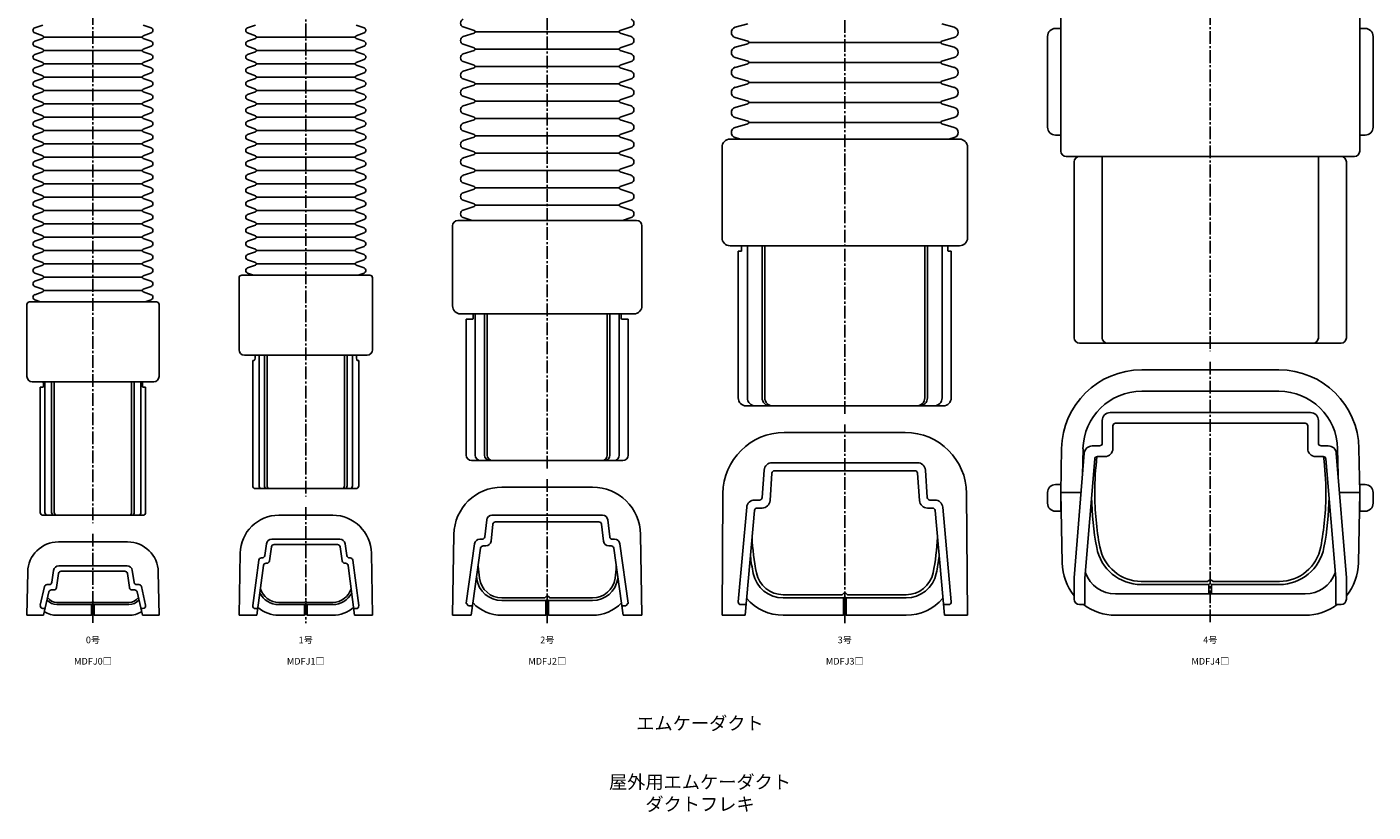
# Model space of a CAD drawing. Units: millimetres. Extents: x -25 to 480, y -71 to 1051.
# Drawn here: x -25 to 480, y -71 to 224 of the extents above; entities that cross this region are included whole.
import ezdxf

# ---------------------------------------------------------------- set-up
doc = ezdxf.new("R2010")
doc.units = ezdxf.units.MM
doc.header["$LTSCALE"] = 0.5
doc.linetypes.add('CENTER2', pattern=[28.575, 19.05, -3.175, 3.175, -3.175])
doc.styles.get("Standard").update_dxf_attribs({"font": 'romans.shx', "bigfont": 'extfont2.shx'})

msp = doc.modelspace()

# ---------------------------------------------------------------- linework, layer by layer
at = {"color": 2, "linetype": 'CENTER2', "lineweight": -3, "ltscale": 0.5}
for p, q in [((418.75, 1050.62), (418.75, 102)), ((281.75, 78.5), (281.75, 822)), ((170.25, 58), (170.25, 704)), ((79.75, 682), (79.75, 47.5)), ((0, 672), (0, 37.5)), ((418.75, 98), (418.75, 0)), ((281.75, 0), (281.75, 74.5)), ((170.25, 54), (170.25, 0)), ((79.75, 43.5), (79.75, 0)), ((0, 33.5), (0, 0))]:
    msp.add_line(p, q, dxfattribs=at)
at = {"color": 7, "linetype": 'Continuous', "lineweight": -3, "ltscale": 0.5}
for p, q in [((362.75, 203), (362.75, 229)), ((474.75, 203), (474.75, 229)), ((-18.83, 224.28), (-21.84, 223.19)), ((18.83, 224.28), (21.84, 223.19)), ((60.92, 224.28), (57.91, 223.19)), ((98.58, 224.28), (101.59, 223.19)), ((142.91, 222.23), (138.78, 223.57)), ((197.59, 222.23), (201.72, 223.57)), ((245.39, 224.77), (240.7, 223.42)), ((318.11, 224.77), (322.8, 223.42)), ((360.75, 223), (362.75, 223)), ((476.75, 223), (474.75, 223)), ((-18.83, 220.22), (-21.84, 221.31)), ((-18.83, 219.28), (-21.84, 218.19)), ((-18.5, 219.75), (18.5, 219.75)), ((18.83, 220.22), (21.84, 221.31)), ((18.83, 219.28), (21.84, 218.19)), ((60.92, 220.22), (57.91, 221.31)), ((60.92, 219.28), (57.91, 218.19)), ((61.25, 219.75), (98.25, 219.75)), ((98.58, 220.22), (101.59, 221.31)), ((98.58, 219.28), (101.59, 218.19)), ((142.91, 221.27), (138.78, 219.93)), ((142.91, 221.27), (138.78, 219.93)), ((142.91, 215.73), (138.78, 217.07)), ((143.25, 221.75), (197.25, 221.75)), ((197.59, 221.27), (201.72, 219.93)), ((197.59, 221.27), (201.72, 219.93)), ((197.59, 215.73), (201.72, 217.07)), ((245.39, 218.23), (240.7, 219.58)), ((245.39, 218.23), (240.7, 219.58)), ((245.39, 217.27), (240.7, 215.92)), ((245.75, 217.75), (317.75, 217.75)), ((318.11, 218.23), (322.8, 219.58)), ((318.11, 218.23), (322.8, 219.58)), ((318.11, 217.27), (322.8, 215.92)), ((357.75, 220), (357.75, 203)), ((479.75, 220), (479.75, 203)), ((-18.83, 215.22), (-21.84, 216.31)), ((-18.83, 214.28), (-21.84, 213.19)), ((-18.5, 214.75), (18.5, 214.75)), ((18.83, 215.22), (21.84, 216.31)), ((18.83, 214.28), (21.84, 213.19)), ((60.92, 215.22), (57.91, 216.31)), ((60.92, 214.28), (57.91, 213.19)), ((61.25, 214.75), (98.25, 214.75)), ((98.58, 215.22), (101.59, 216.31)), ((98.58, 214.28), (101.59, 213.19)), ((142.91, 214.77), (138.78, 213.43)), ((143.25, 215.25), (197.25, 215.25)), ((197.59, 214.77), (201.72, 213.43)), ((245.39, 210.73), (240.7, 212.08)), ((318.11, 210.73), (322.8, 212.08)), ((-18.83, 210.22), (-21.84, 211.31)), ((-18.83, 210.22), (-21.84, 211.31)), ((-18.83, 209.28), (-21.84, 208.19)), ((-18.5, 209.75), (18.5, 209.75)), ((18.83, 210.22), (21.84, 211.31)), ((18.83, 209.28), (21.84, 208.19)), ((60.92, 210.22), (57.91, 211.31)), ((60.92, 209.28), (57.91, 208.19)), ((61.25, 209.75), (98.25, 209.75)), ((98.58, 210.22), (101.59, 211.31)), ((98.58, 209.28), (101.59, 208.19)), ((142.91, 209.23), (138.78, 210.57)), ((142.91, 209.23), (138.78, 210.57)), ((142.91, 208.27), (138.78, 206.93)), ((142.91, 208.27), (138.78, 206.93)), ((143.25, 208.75), (197.25, 208.75)), ((197.59, 209.23), (201.72, 210.57)), ((197.59, 209.23), (201.72, 210.57)), ((197.59, 208.27), (201.72, 206.93)), ((197.59, 208.27), (201.72, 206.93)), ((245.39, 209.77), (240.7, 208.42)), ((245.75, 210.25), (317.75, 210.25)), ((318.11, 209.77), (322.8, 208.42)), ((-18.83, 205.22), (-21.84, 206.31)), ((-18.83, 204.28), (-21.84, 203.19)), ((-18.5, 204.75), (18.5, 204.75)), ((18.83, 205.22), (21.84, 206.31)), ((18.83, 204.28), (21.84, 203.19)), ((60.92, 205.22), (57.91, 206.31)), ((60.92, 204.28), (57.91, 203.19)), ((61.25, 204.75), (98.25, 204.75)), ((98.58, 205.22), (101.59, 206.31)), ((98.58, 204.28), (101.59, 203.19)), ((142.91, 202.73), (138.78, 204.07)), ((143.25, 202.25), (197.25, 202.25)), ((197.59, 202.73), (201.72, 204.07)), ((245.39, 203.23), (240.7, 204.58)), ((245.39, 202.27), (240.7, 200.92)), ((245.75, 202.75), (317.75, 202.75)), ((318.11, 203.23), (322.8, 204.58)), ((318.11, 202.27), (322.8, 200.92)), ((357.75, 186), (357.75, 203)), ((362.75, 203), (362.75, 177)), ((474.75, 203), (474.75, 177)), ((479.75, 186), (479.75, 203)), ((-18.83, 200.22), (-21.84, 201.31)), ((-18.83, 199.28), (-21.84, 198.19)), ((-18.5, 199.75), (18.5, 199.75)), ((18.83, 200.22), (21.84, 201.31)), ((18.83, 199.28), (21.84, 198.19)), ((60.92, 200.22), (57.91, 201.31)), ((60.92, 199.28), (57.91, 198.19)), ((61.25, 199.75), (98.25, 199.75)), ((98.58, 200.22), (101.59, 201.31)), ((98.58, 199.28), (101.59, 198.19)), ((142.91, 201.77), (138.78, 200.43)), ((142.91, 196.23), (138.78, 197.57)), ((142.91, 196.23), (138.78, 197.57)), ((197.59, 201.77), (201.72, 200.43)), ((197.59, 196.23), (201.72, 197.57)), ((197.59, 196.23), (201.72, 197.57)), ((245.39, 195.73), (240.7, 197.08)), ((318.11, 195.73), (322.8, 197.08)), ((-18.83, 195.22), (-21.84, 196.31)), ((-18.83, 194.28), (-21.84, 193.19)), ((-18.5, 194.75), (18.5, 194.75)), ((18.83, 195.22), (21.84, 196.31)), ((18.83, 194.28), (21.84, 193.19)), ((60.92, 195.22), (57.91, 196.31)), ((60.92, 194.28), (57.91, 193.19)), ((61.25, 194.75), (98.25, 194.75)), ((98.58, 195.22), (101.59, 196.31)), ((98.58, 194.28), (101.59, 193.19)), ((142.91, 195.27), (138.78, 193.93)), ((142.91, 195.27), (138.78, 193.93)), ((143.25, 195.75), (197.25, 195.75)), ((197.59, 195.27), (201.72, 193.93)), ((197.59, 195.27), (201.72, 193.93)), ((245.39, 194.77), (240.7, 193.42)), ((245.75, 195.25), (317.75, 195.25)), ((318.11, 194.77), (322.8, 193.42)), ((-18.83, 190.22), (-21.84, 191.31)), ((-18.83, 189.28), (-21.84, 188.19)), ((-18.5, 189.75), (18.5, 189.75)), ((18.83, 190.22), (21.84, 191.31)), ((18.83, 189.28), (21.84, 188.19)), ((60.92, 190.22), (57.91, 191.31)), ((60.92, 189.28), (57.91, 188.19)), ((61.25, 189.75), (98.25, 189.75)), ((98.58, 190.22), (101.59, 191.31)), ((98.58, 189.28), (101.59, 188.19)), ((142.91, 189.73), (138.78, 191.07)), ((142.91, 188.77), (138.78, 187.43)), ((143.25, 189.25), (197.25, 189.25)), ((197.59, 189.73), (201.72, 191.07)), ((197.59, 188.77), (201.72, 187.43)), ((245.39, 188.23), (240.7, 189.58)), ((245.39, 187.27), (240.7, 185.92)), ((245.75, 187.75), (317.75, 187.75)), ((318.11, 188.23), (322.8, 189.58)), ((318.11, 187.27), (322.8, 185.92)), ((-18.83, 185.22), (-21.84, 186.31)), ((-18.83, 184.28), (-21.84, 183.19)), ((-18.5, 184.75), (18.5, 184.75)), ((18.83, 185.22), (21.84, 186.31)), ((18.83, 184.28), (21.84, 183.19)), ((60.92, 185.22), (57.91, 186.31)), ((60.92, 184.28), (57.91, 183.19)), ((61.25, 184.75), (98.25, 184.75)), ((98.58, 185.22), (101.59, 186.31)), ((98.58, 184.28), (101.59, 183.19)), ((142.91, 183.23), (138.78, 184.57)), ((142.91, 183.23), (138.78, 184.57)), ((142.91, 182.27), (138.78, 180.93)), ((142.91, 182.27), (138.78, 180.93)), ((143.25, 182.75), (197.25, 182.75)), ((197.59, 183.23), (201.72, 184.57)), ((197.59, 183.23), (201.72, 184.57)), ((197.59, 182.27), (201.72, 180.93)), ((242.71, 181.5), (240.7, 182.08)), ((320.79, 181.5), (322.8, 182.08)), ((360.75, 183), (362.75, 183)), ((476.75, 183), (474.75, 183)), ((-18.83, 180.22), (-21.84, 181.31)), ((-18.83, 179.28), (-21.84, 178.19)), ((-18.5, 179.75), (18.5, 179.75)), ((18.83, 180.22), (21.84, 181.31)), ((18.83, 179.28), (21.84, 178.19)), ((60.92, 180.22), (57.91, 181.31)), ((60.92, 179.28), (57.91, 178.19)), ((61.25, 179.75), (98.25, 179.75)), ((98.58, 180.22), (101.59, 181.31)), ((98.58, 179.28), (101.59, 178.19)), ((142.91, 176.73), (138.78, 178.07)), ((197.59, 176.73), (201.72, 178.07)), ((235.75, 178.5), (235.75, 144.5)), ((238.75, 181.5), (324.75, 181.5)), ((327.75, 178.5), (327.75, 144.5)), ((-18.83, 175.22), (-21.84, 176.31)), ((-18.83, 174.28), (-21.84, 173.19)), ((-18.5, 174.75), (18.5, 174.75)), ((18.83, 175.22), (21.84, 176.31)), ((18.83, 174.28), (21.84, 173.19)), ((60.92, 175.22), (57.91, 176.31)), ((60.92, 174.28), (57.91, 173.19)), ((61.25, 174.75), (98.25, 174.75)), ((98.58, 175.22), (101.59, 176.31)), ((98.58, 174.28), (101.59, 173.19)), ((142.91, 175.77), (138.78, 174.43)), ((142.91, 175.77), (138.78, 174.43)), ((142.91, 170.23), (138.78, 171.57)), ((143.25, 176.25), (197.25, 176.25)), ((197.59, 175.77), (201.72, 174.43)), ((197.59, 170.23), (201.72, 171.57)), ((472.75, 175), (364.75, 175)), ((367.75, 107), (367.75, 173)), ((378.25, 106.62), (378.25, 175)), ((459.25, 106.62), (459.25, 175)), ((469.75, 107), (469.75, 173)), ((-18.83, 170.22), (-21.84, 171.31)), ((-18.83, 169.28), (-21.84, 168.19)), ((-18.5, 169.75), (18.5, 169.75)), ((18.83, 170.22), (21.84, 171.31)), ((18.83, 169.28), (21.84, 168.19)), ((60.92, 170.22), (57.91, 171.31)), ((60.92, 169.28), (57.91, 168.19)), ((61.25, 169.75), (98.25, 169.75)), ((98.58, 170.22), (101.59, 171.31)), ((98.58, 169.28), (101.59, 168.19)), ((142.91, 169.27), (138.78, 167.93)), ((142.91, 169.27), (138.78, 167.93)), ((143.25, 169.75), (197.25, 169.75)), ((197.59, 169.27), (201.72, 167.93)), ((197.59, 169.27), (201.72, 167.93)), ((-18.83, 165.22), (-21.84, 166.31)), ((-18.83, 164.28), (-21.84, 163.19)), ((-18.5, 164.75), (18.5, 164.75)), ((18.83, 165.22), (21.84, 166.31)), ((18.83, 164.28), (21.84, 163.19)), ((60.92, 165.22), (57.91, 166.31)), ((60.92, 164.28), (57.91, 163.19)), ((61.25, 164.75), (98.25, 164.75)), ((98.58, 165.22), (101.59, 166.31)), ((98.58, 164.28), (101.59, 163.19)), ((142.91, 163.73), (138.78, 165.07)), ((142.91, 162.77), (138.78, 161.43)), ((143.25, 163.25), (197.25, 163.25)), ((197.59, 163.73), (201.72, 165.07)), ((197.59, 162.77), (201.72, 161.43)), ((-18.83, 160.22), (-21.84, 161.31)), ((-18.83, 159.28), (-21.84, 158.19)), ((-18.5, 159.75), (18.5, 159.75)), ((18.83, 160.22), (21.84, 161.31)), ((18.83, 159.28), (21.84, 158.19)), ((60.92, 160.22), (57.91, 161.31)), ((60.92, 159.28), (57.91, 158.19)), ((61.25, 159.75), (98.25, 159.75)), ((98.58, 160.22), (101.59, 161.31)), ((98.58, 159.28), (101.59, 158.19)), ((142.91, 157.23), (138.78, 158.57)), ((142.91, 157.23), (138.78, 158.57)), ((143.25, 156.75), (197.25, 156.75)), ((197.59, 157.23), (201.72, 158.57)), ((197.59, 157.23), (201.72, 158.57)), ((-18.83, 155.22), (-21.84, 156.31)), ((-18.83, 154.28), (-21.84, 153.19)), ((-18.5, 154.75), (18.5, 154.75)), ((18.83, 155.22), (21.84, 156.31)), ((18.83, 154.28), (21.84, 153.19)), ((60.92, 155.22), (57.91, 156.31)), ((60.92, 154.28), (57.91, 153.19)), ((61.25, 154.75), (98.25, 154.75)), ((98.58, 155.22), (101.59, 156.31)), ((98.58, 154.28), (101.59, 153.19)), ((142.91, 156.27), (138.78, 154.93)), ((142.91, 156.27), (138.78, 154.93)), ((142.07, 151), (138.78, 152.07)), ((197.59, 156.27), (201.72, 154.93)), ((197.59, 156.27), (201.72, 154.93)), ((198.43, 151), (201.72, 152.07)), ((-18.83, 150.22), (-21.84, 151.31)), ((-18.83, 149.28), (-21.84, 148.19)), ((-18.83, 145.22), (-21.84, 146.31)), ((-18.5, 149.75), (18.5, 149.75)), ((18.83, 150.22), (21.84, 151.31)), ((18.83, 149.28), (21.84, 148.19)), ((18.83, 145.22), (21.84, 146.31)), ((60.92, 150.22), (57.91, 151.31)), ((60.92, 149.28), (57.91, 148.19)), ((60.92, 145.22), (57.91, 146.31)), ((61.25, 149.75), (98.25, 149.75)), ((98.58, 150.22), (101.59, 151.31)), ((98.58, 149.28), (101.59, 148.19)), ((98.58, 145.22), (101.59, 146.31)), ((134.75, 149), (134.75, 119)), ((203.75, 151), (136.75, 151)), ((205.75, 149), (205.75, 119)), ((-18.83, 144.28), (-21.84, 143.19)), ((-18.83, 140.22), (-21.84, 141.31)), ((-18.5, 144.75), (18.5, 144.75)), ((18.83, 144.28), (21.84, 143.19)), ((18.83, 140.22), (21.84, 141.31)), ((60.92, 144.28), (57.91, 143.19)), ((60.92, 140.22), (57.91, 141.31)), ((61.25, 144.75), (98.25, 144.75)), ((98.58, 144.28), (101.59, 143.19)), ((98.58, 140.22), (101.59, 141.31)), ((238.75, 141.5), (324.75, 141.5)), ((245.25, 84.5), (245.25, 141.5)), ((250.75, 84.5), (250.75, 141.5)), ((251.75, 84.5), (251.75, 141.5)), ((311.75, 84.5), (311.75, 141.5)), ((312.75, 84.5), (312.75, 141.5)), ((318.25, 84.5), (318.25, 141.5)), ((-18.83, 139.28), (-21.84, 138.19)), ((-18.83, 135.22), (-21.84, 136.31)), ((-18.5, 139.75), (18.5, 139.75)), ((18.83, 139.28), (21.84, 138.19)), ((18.83, 135.22), (21.84, 136.31)), ((60.92, 139.28), (57.91, 138.19)), ((60.92, 135.22), (57.91, 136.31)), ((61.25, 139.75), (98.25, 139.75)), ((98.58, 139.28), (101.59, 138.19)), ((98.58, 135.22), (101.59, 136.31)), ((241.84, 84.5), (241.84, 139.5)), ((241.84, 139.5), (243.02, 139.5)), ((243.09, 140.3), (243.09, 140.7)), ((320.41, 140.3), (320.41, 140.7)), ((321.66, 139.5), (320.48, 139.5)), ((321.66, 84.5), (321.66, 139.5)), ((-18.83, 134.28), (-21.84, 133.19)), ((-18.83, 130.22), (-21.84, 131.31)), ((-18.5, 134.75), (18.5, 134.75)), ((18.83, 134.28), (21.84, 133.19)), ((18.83, 130.22), (21.84, 131.31)), ((60.92, 134.28), (57.91, 133.19)), ((60.15, 130.5), (57.91, 131.31)), ((61.25, 134.75), (98.25, 134.75)), ((98.58, 134.28), (101.59, 133.19)), ((99.35, 130.5), (101.59, 131.31)), ((-18.83, 129.28), (-21.84, 128.19)), ((-18.83, 125.22), (-21.84, 126.31)), ((-18.5, 129.75), (18.5, 129.75)), ((18.83, 129.28), (21.84, 128.19)), ((18.83, 125.22), (21.84, 126.31)), ((54.75, 102.5), (54.75, 129.5)), ((55.75, 130.5), (103.75, 130.5)), ((104.75, 102.5), (104.75, 129.5)), ((-18.83, 124.28), (-21.84, 123.19)), ((-19.6, 120.5), (-21.84, 121.31)), ((-18.5, 124.75), (18.5, 124.75)), ((18.83, 124.28), (21.84, 123.19)), ((19.6, 120.5), (21.84, 121.31)), ((-24.75, 119.5), (-24.75, 92.5)), ((-23.75, 120.5), (23.75, 120.5)), ((24.75, 119.5), (24.75, 92.5)), ((137.75, 116), (202.75, 116)), ((139.89, 114), (142.41, 114)), ((139.89, 63), (139.89, 114)), ((142.55, 115), (142.55, 116)), ((143.25, 63), (143.25, 116)), ((146.75, 63), (146.75, 116)), ((147.75, 63), (147.75, 116)), ((192.75, 63), (192.75, 116)), ((193.75, 63), (193.75, 116)), ((197.25, 63), (197.25, 116)), ((197.95, 115), (197.95, 116)), ((200.61, 114), (198.09, 114)), ((200.61, 63), (200.61, 114)), ((467.75, 105), (369.75, 105)), ((56.75, 100.5), (102.75, 100.5)), ((59.89, 98.5), (60.47, 98.5)), ((59.89, 51.5), (59.89, 98.5)), ((60.74, 100.5), (60.74, 99.5)), ((62.25, 51.5), (62.25, 100.5)), ((64.25, 51.5), (64.25, 100.5)), ((65.25, 51.5), (65.25, 100.5)), ((94.25, 51.5), (94.25, 100.5)), ((95.25, 51.5), (95.25, 100.5)), ((97.25, 51.5), (97.25, 100.5)), ((98.76, 100.5), (98.76, 99.5)), ((99.61, 98.5), (99.03, 98.5)), ((99.61, 51.5), (99.61, 98.5)), ((393.03, 95), (444.47, 95)), ((-22.75, 90.5), (22.75, 90.5)), ((-19.75, 88.5), (-18.71, 88.5)), ((-19.75, 41.5), (-19.75, 88.5)), ((-18.56, 89.8), (-18.56, 89.2)), ((-18, 41.5), (-18, 90.5)), ((-15.5, 41.5), (-15.5, 90.5)), ((-14.5, 41.5), (-14.5, 90.5)), ((14.5, 41.5), (14.5, 90.5)), ((15.5, 41.5), (15.5, 90.5)), ((18, 41.5), (18, 90.5)), ((18.56, 89.8), (18.56, 89.2)), ((19.75, 88.5), (18.71, 88.5)), ((19.75, 41.5), (19.75, 88.5)), ((393.03, 87), (444.47, 87)), ((244.84, 81.5), (318.66, 81.5)), ((259.08, 71.5), (304.42, 71.5)), ((141.89, 61), (198.61, 61)), ((362.75, 49), (363.04, 65.52)), ((370.87, 55.55), (371.04, 65.38)), ((466.63, 55.55), (466.46, 65.38)), ((474.75, 49), (474.46, 65.52)), ((251.55, 57.41), (250.82, 47.13)), ((254.48, 56.27), (253.74, 45.99)), ((254.54, 60.2), (308.96, 60.2)), ((255.47, 57.2), (308.03, 57.2)), ((309.02, 56.27), (309.76, 45.99)), ((311.95, 57.41), (312.68, 47.13)), ((60.89, 50.5), (98.61, 50.5)), ((153.28, 51), (187.22, 51)), ((235.75, 3), (236.08, 48.67)), ((249.82, 46.2), (247.99, 46.2)), ((313.68, 46.2), (315.51, 46.2)), ((327.75, 3), (327.42, 48.67)), ((357.75, 49), (357.75, 48)), ((357.75, 45), (357.75, 48)), ((362.75, 42), (362.75, 49)), ((362.75, 49), (363.21, 22.65)), ((362.75, 49), (370.34, 49)), ((366.05, 49), (370.34, 49)), ((474.75, 49), (467.16, 49)), ((471.45, 49), (467.16, 49)), ((474.75, 49), (474.29, 22.65)), ((474.75, 42), (474.75, 49)), ((479.75, 49), (479.75, 48)), ((479.75, 45), (479.75, 48)), ((-18.75, 40.5), (18.75, 40.5)), ((69.65, 40.5), (89.85, 40.5)), ((190.96, 40.5), (149.54, 40.5)), ((245.01, 43.47), (241.85, 8.09)), ((247.91, 42.29), (244.4, 3)), ((250.75, 43.2), (248.91, 43.2)), ((312.75, 43.2), (314.59, 43.2)), ((315.59, 42.29), (319.1, 3)), ((318.49, 43.47), (321.65, 8.09)), ((146.85, 32.39), (147.55, 38.72)), ((149.19, 30.78), (149.89, 37.11)), ((189.62, 38), (150.88, 38)), ((191.31, 30.78), (190.61, 37.11)), ((193.65, 32.39), (192.95, 38.72)), ((12.97, 30.5), (-12.97, 30.5)), ((66.98, 31.5), (92.52, 31.5)), ((134.75, 3), (135.28, 33.31)), ((144.99, 31.5), (145.85, 31.5)), ((195.51, 31.5), (194.65, 31.5)), ((205.75, 3), (205.22, 33.31)), ((55.16, 26.25), (54.75, 3)), ((65, 29.78), (64.37, 25.36)), ((66.86, 28.64), (66.11, 23.36)), ((67.85, 29.5), (91.65, 29.5)), ((92.64, 28.64), (93.39, 23.36)), ((94.5, 29.78), (95.13, 25.36)), ((104.34, 26.25), (104.75, 3)), ((139.89, 7.49), (143.01, 29.78)), ((141.78, 3), (145.3, 28.14)), ((146.29, 29), (147.2, 29)), ((194.21, 29), (193.3, 29)), ((198.72, 3), (195.2, 28.14)), ((200.61, 7.49), (197.49, 29.78)), ((-12.77, 21.5), (12.77, 21.5)), ((62.14, 23.63), (59.9, 6.63)), ((63.89, 21.63), (61.44, 3)), ((63.38, 24.5), (63.13, 24.5)), ((65.12, 22.5), (64.88, 22.5)), ((94.38, 22.5), (94.62, 22.5)), ((95.61, 21.63), (98.06, 3)), ((96.12, 24.5), (96.37, 24.5)), ((97.36, 23.63), (99.6, 6.63)), ((-24.47, 19.2), (-24.75, 3)), ((-14.75, 19.78), (-15.38, 15.36)), ((-12.89, 18.64), (-13.64, 13.36)), ((-11.9, 19.5), (11.9, 19.5)), ((12.89, 18.64), (13.64, 13.36)), ((14.75, 19.78), (15.38, 15.36)), ((24.47, 19.2), (24.75, 3)), ((367.75, 17), (367.75, 9)), ((371.75, 16.88), (371.75, 7)), ((417.78, 15.7), (392.88, 15.7)), ((419.72, 15.7), (444.62, 15.7)), ((465.75, 16.88), (465.75, 7)), ((469.75, 17), (469.75, 9)), ((-18.17, 13.72), (-19.73, 6.72)), ((-16.57, 11.72), (-18.51, 3)), ((-16.37, 14.5), (-17.2, 14.5)), ((-14.63, 12.5), (-15.59, 12.5)), ((14.63, 12.5), (15.59, 12.5)), ((16.37, 14.5), (17.2, 14.5)), ((16.57, 11.72), (18.51, 3)), ((18.17, 13.72), (19.73, 6.72)), ((170.25, 10.41), (169.34, 9.5)), ((170.25, 10.41), (171.16, 9.5)), ((280.75, 10.7), (258.73, 10.7)), ((281.75, 11.7), (280.75, 10.7)), ((281.75, 11.7), (282.75, 10.7)), ((282.75, 10.7), (304.77, 10.7)), ((454.29, 11), (383.21, 11)), ((418.25, 14.5), (392.88, 14.5)), ((418.75, 15), (418.25, 14.5)), ((418.25, 11), (418.25, 14.5)), ((418.75, 15), (419.25, 14.5)), ((419.25, 14.5), (444.62, 14.5)), ((419.25, 14.5), (419.25, 11)), ((-18.75, 5.5), (-17.95, 5.5)), ((-0.5, 7.8), (-13.5, 7.8)), ((-0.5, 7), (-13.5, 7)), ((0, 8.3), (-0.5, 7.8)), ((0, 7.5), (-0.5, 7)), ((-0.5, 7), (-0.5, 3)), ((0, 8.3), (0.5, 7.8)), ((0, 3.5), (0, 7.5)), ((0, 7.5), (0.5, 7)), ((0.5, 7.8), (13.5, 7.8)), ((0.5, 7), (13.5, 7)), ((0.5, 7), (0.5, 3)), ((18.75, 5.5), (17.95, 5.5)), ((60.89, 5.5), (61.77, 5.5)), ((79.25, 7.8), (69.65, 7.8)), ((79.25, 7), (69.65, 7)), ((79.75, 8.3), (79.25, 7.8)), ((79.75, 7.5), (79.25, 7)), ((79.25, 7), (79.25, 3)), ((79.75, 8.3), (80.25, 7.8)), ((79.75, 3.5), (79.75, 7.5)), ((79.75, 7.5), (80.25, 7)), ((80.25, 7.8), (89.85, 7.8)), ((80.25, 7), (80.25, 3)), ((80.25, 7), (89.85, 7)), ((98.61, 5.5), (97.73, 5.5)), ((140.75, 6.5), (139.89, 7.49)), ((140.75, 6.5), (142.27, 6.5)), ((169.34, 9.5), (153.26, 9.5)), ((169.75, 8.5), (153.26, 8.5)), ((170.25, 9), (169.75, 8.5)), ((169.75, 8.5), (169.75, 3)), ((170.25, 3.5), (170.25, 9)), ((170.25, 9), (170.75, 8.5)), ((170.75, 8.5), (170.75, 3)), ((170.75, 8.5), (187.24, 8.5)), ((171.16, 9.5), (187.24, 9.5)), ((199.75, 6.5), (198.23, 6.5)), ((199.75, 6.5), (200.61, 7.49)), ((242.84, 7), (244.76, 7)), ((281.25, 9.5), (258.73, 9.5)), ((281.75, 10), (281.25, 9.5)), ((281.25, 9.5), (281.25, 3)), ((281.75, 3.5), (281.75, 10)), ((281.75, 10), (282.25, 9.5)), ((282.25, 9.5), (282.25, 3)), ((282.25, 9.5), (304.77, 9.5)), ((320.66, 7), (318.74, 7)), ((-24.75, 3), (-18.51, 3)), ((-0.5, 3), (-13.5, 3)), ((0, 3.5), (-0.5, 3)), ((0, 3.5), (0.5, 3)), ((0.5, 3), (13.5, 3)), ((24.75, 3), (18.51, 3)), ((61.44, 3), (54.75, 3)), ((79.25, 3), (69.65, 3)), ((79.75, 3.5), (79.25, 3)), ((79.75, 3.5), (80.25, 3)), ((80.25, 3), (89.85, 3)), ((98.06, 3), (104.75, 3)), ((141.78, 3), (134.75, 3)), ((169.75, 3), (153.26, 3)), ((170.25, 3.5), (169.75, 3)), ((170.25, 3.5), (170.75, 3)), ((170.75, 3), (187.24, 3)), ((198.72, 3), (205.75, 3)), ((244.4, 3), (235.75, 3)), ((281.25, 3), (258.73, 3)), ((281.75, 3.5), (281.25, 3)), ((281.75, 3.5), (282.25, 3)), ((282.25, 3), (304.77, 3)), ((319.1, 3), (327.75, 3)), ((454.29, 3), (383.21, 3))]:
    msp.add_line(p, q, dxfattribs=at)
at = {"color": 7, "linetype": 'Continuous', "lineweight": -3}
for p, q in [((378.25, 67.5), (378.25, 76)), ((456.25, 79), (381.25, 79)), ((459.25, 67.5), (459.25, 76)), ((382.25, 65.5), (382.25, 74)), ((454.25, 75), (383.25, 75)), ((455.25, 65.5), (455.25, 74)), ((374.52, 66.5), (377.25, 66.5)), ((462.98, 66.5), (460.25, 66.5)), ((367.75, 17), (371.53, 63.74)), ((371.75, 16.88), (375.44, 61.58)), ((376.43, 62.5), (379.25, 62.5)), ((461.07, 62.5), (458.25, 62.5)), ((465.75, 16.88), (462.06, 61.58)), ((469.75, 17), (465.97, 63.74)), ((371.75, 7), (369.75, 7)), ((465.75, 7), (467.75, 7))]:
    msp.add_line(p, q, dxfattribs=at)
at = {"color": 7, "linetype": 'Continuous', "lineweight": -3, "ltscale": 0.2}
for p, q in [((362.8, 52), (360.75, 52)), ((474.7, 52), (476.75, 52)), ((362.75, 42), (360.75, 42)), ((474.75, 42), (476.75, 42))]:
    msp.add_line(p, q, dxfattribs=at)
at = {"color": 7, "linetype": 'Continuous', "lineweight": -3, "ltscale": 0.5}
for centre, radius, start, end in [((-21.5, 222.25), 1, 109.8959, 250.1041), ((21.5, 222.25), 1, 289.8959, 70.1041), ((58.25, 222.25), 1, 109.8959, 250.1041), ((101.25, 222.25), 1, 289.8959, 70.1041), ((139.25, 225), 1.5, 108.1239, 251.8761), ((142.75, 221.75), 0.5, 288.1239, 71.8761), ((197.75, 221.75), 0.5, 108.1239, 251.8761), ((201.25, 225), 1.5, 288.1239, 71.8761), ((241.25, 221.5), 2, 106.0256, 253.9744), ((322.25, 221.5), 2, 286.0256, 73.9744), ((360.75, 220), 3, 90, 180), ((476.75, 220), 3, 0, 90), ((-21.5, 217.25), 1, 109.8959, 250.1041), ((-19, 219.75), 0.5, 289.8959, 70.1041), ((19, 219.75), 0.5, 109.8959, 250.1041), ((21.5, 217.25), 1, 289.8959, 70.1041), ((58.25, 217.25), 1, 109.8959, 250.1041), ((60.75, 219.75), 0.5, 289.8959, 70.1041), ((98.75, 219.75), 0.5, 109.8959, 250.1041), ((101.25, 217.25), 1, 289.8959, 70.1041), ((139.25, 218.5), 1.5, 108.1239, 251.8761), ((201.25, 218.5), 1.5, 288.1239, 71.8761), ((245.25, 217.75), 0.5, 286.0256, 73.9744), ((245.25, 217.75), 0.5, 286.0256, 73.9744), ((318.25, 217.75), 0.5, 106.0256, 253.9744), ((318.25, 217.75), 0.5, 106.0256, 253.9744), ((-21.5, 212.25), 1, 109.8959, 250.1041), ((-19, 214.75), 0.5, 289.8959, 70.1041), ((19, 214.75), 0.5, 109.8959, 250.1041), ((21.5, 212.25), 1, 289.8959, 70.1041), ((58.25, 212.25), 1, 109.8959, 250.1041), ((60.75, 214.75), 0.5, 289.8959, 70.1041), ((98.75, 214.75), 0.5, 109.8959, 250.1041), ((101.25, 212.25), 1, 289.8959, 70.1041), ((139.25, 212), 1.5, 108.1239, 251.8761), ((142.75, 215.25), 0.5, 288.1239, 71.8761), ((197.75, 215.25), 0.5, 108.1239, 251.8761), ((201.25, 212), 1.5, 288.1239, 71.8761), ((241.25, 214), 2, 106.0256, 253.9744), ((322.25, 214), 2, 286.0256, 73.9744), ((-21.5, 207.25), 1, 109.8959, 250.1041), ((-19, 209.75), 0.5, 289.8959, 70.1041), ((19, 209.75), 0.5, 109.8959, 250.1041), ((21.5, 207.25), 1, 289.8959, 70.1041), ((58.25, 207.25), 1, 109.8959, 250.1041), ((60.75, 209.75), 0.5, 289.8959, 70.1041), ((98.75, 209.75), 0.5, 109.8959, 250.1041), ((101.25, 207.25), 1, 289.8959, 70.1041), ((139.25, 205.5), 1.5, 108.1239, 251.8761), ((142.75, 208.75), 0.5, 288.1239, 71.8761), ((197.75, 208.75), 0.5, 108.1239, 251.8761), ((201.25, 205.5), 1.5, 288.1239, 71.8761), ((241.25, 206.5), 2, 106.0256, 253.9744), ((245.25, 210.25), 0.5, 286.0256, 73.9744), ((318.25, 210.25), 0.5, 106.0256, 253.9744), ((322.25, 206.5), 2, 286.0256, 73.9744), ((-21.5, 202.25), 1, 109.8959, 250.1041), ((-19, 204.75), 0.5, 289.8959, 70.1041), ((19, 204.75), 0.5, 109.8959, 250.1041), ((21.5, 202.25), 1, 289.8959, 70.1041), ((58.25, 202.25), 1, 109.8959, 250.1041), ((60.75, 204.75), 0.5, 289.8959, 70.1041), ((98.75, 204.75), 0.5, 109.8959, 250.1041), ((101.25, 202.25), 1, 289.8959, 70.1041), ((142.75, 202.25), 0.5, 288.1239, 71.8761), ((197.75, 202.25), 0.5, 108.1239, 251.8761), ((245.25, 202.75), 0.5, 286.0256, 73.9744), ((318.25, 202.75), 0.5, 106.0256, 253.9744), ((-21.5, 197.25), 1, 109.8959, 250.1041), ((-19, 199.75), 0.5, 289.8959, 70.1041), ((19, 199.75), 0.5, 109.8959, 250.1041), ((21.5, 197.25), 1, 289.8959, 70.1041), ((58.25, 197.25), 1, 109.8959, 250.1041), ((60.75, 199.75), 0.5, 289.8959, 70.1041), ((98.75, 199.75), 0.5, 109.8959, 250.1041), ((101.25, 197.25), 1, 289.8959, 70.1041), ((139.25, 199), 1.5, 108.1239, 251.8761), ((201.25, 199), 1.5, 288.1239, 71.8761), ((241.25, 199), 2, 106.0256, 253.9744), ((322.25, 199), 2, 286.0256, 73.9744), ((-21.5, 192.25), 1, 109.8959, 250.1041), ((-19, 194.75), 0.5, 289.8959, 70.1041), ((19, 194.75), 0.5, 109.8959, 250.1041), ((21.5, 192.25), 1, 289.8959, 70.1041), ((58.25, 192.25), 1, 109.8959, 250.1041), ((60.75, 194.75), 0.5, 289.8959, 70.1041), ((98.75, 194.75), 0.5, 109.8959, 250.1041), ((101.25, 192.25), 1, 289.8959, 70.1041), ((139.25, 192.5), 1.5, 108.1239, 251.8761), ((142.75, 195.75), 0.5, 288.1239, 71.8761), ((197.75, 195.75), 0.5, 108.1239, 251.8761), ((201.25, 192.5), 1.5, 288.1239, 71.8761), ((241.25, 191.5), 2, 106.0256, 253.9744), ((245.25, 195.25), 0.5, 286.0256, 73.9744), ((318.25, 195.25), 0.5, 106.0256, 253.9744), ((322.25, 191.5), 2, 286.0256, 73.9744), ((-21.5, 187.25), 1, 109.8959, 250.1041), ((-19, 189.75), 0.5, 289.8959, 70.1041), ((19, 189.75), 0.5, 109.8959, 250.1041), ((21.5, 187.25), 1, 289.8959, 70.1041), ((58.25, 187.25), 1, 109.8959, 250.1041), ((60.75, 189.75), 0.5, 289.8959, 70.1041), ((98.75, 189.75), 0.5, 109.8959, 250.1041), ((101.25, 187.25), 1, 289.8959, 70.1041), ((139.25, 186), 1.5, 108.1239, 251.8761), ((142.75, 189.25), 0.5, 288.1239, 71.8761), ((197.75, 189.25), 0.5, 108.1239, 251.8761), ((201.25, 186), 1.5, 288.1239, 71.8761), ((245.25, 187.75), 0.5, 286.0256, 73.9744), ((318.25, 187.75), 0.5, 106.0256, 253.9744), ((-21.5, 182.25), 1, 109.8959, 250.1041), ((-19, 184.75), 0.5, 289.8959, 70.1041), ((19, 184.75), 0.5, 109.8959, 250.1041), ((21.5, 182.25), 1, 289.8959, 70.1041), ((58.25, 182.25), 1, 109.8959, 250.1041), ((60.75, 184.75), 0.5, 289.8959, 70.1041), ((98.75, 184.75), 0.5, 109.8959, 250.1041), ((101.25, 182.25), 1, 289.8959, 70.1041), ((142.75, 182.75), 0.5, 288.1239, 71.8761), ((197.75, 182.75), 0.5, 108.1239, 251.8761), ((241.25, 184), 2, 106.0256, 253.9744), ((322.25, 184), 2, 286.0256, 73.9744), ((360.75, 186), 3, 180, 270), ((476.75, 186), 3, 270, 0), ((-21.5, 177.25), 1, 109.8959, 250.1041), ((-19, 179.75), 0.5, 289.8959, 70.1041), ((19, 179.75), 0.5, 109.8959, 250.1041), ((21.5, 177.25), 1, 289.8959, 70.1041), ((58.25, 177.25), 1, 109.8959, 250.1041), ((60.75, 179.75), 0.5, 289.8959, 70.1041), ((98.75, 179.75), 0.5, 109.8959, 250.1041), ((101.25, 177.25), 1, 289.8959, 70.1041), ((139.25, 179.5), 1.5, 108.1239, 251.8761), ((142.75, 176.25), 0.5, 288.1239, 71.8761), ((197.75, 176.25), 0.5, 108.1239, 251.8761), ((201.25, 179.5), 1.5, 288.1239, 71.8761), ((238.75, 178.5), 3, 90, 180), ((324.75, 178.5), 3, 0, 90), ((364.75, 177), 2, 180, 270), ((472.75, 177), 2, 270, 0), ((-21.5, 172.25), 1, 109.8959, 250.1041), ((-19, 174.75), 0.5, 289.8959, 70.1041), ((19, 174.75), 0.5, 109.8959, 250.1041), ((21.5, 172.25), 1, 289.8959, 70.1041), ((58.25, 172.25), 1, 109.8959, 250.1041), ((60.75, 174.75), 0.5, 289.8959, 70.1041), ((98.75, 174.75), 0.5, 109.8959, 250.1041), ((101.25, 172.25), 1, 289.8959, 70.1041), ((139.25, 173), 1.5, 108.1239, 251.8761), ((201.25, 173), 1.5, 288.1239, 71.8761), ((369.75, 173), 2, 90, 180), ((467.75, 173), 2, 0, 90), ((-21.5, 167.25), 1, 109.8959, 250.1041), ((-19, 169.75), 0.5, 289.8959, 70.1041), ((19, 169.75), 0.5, 109.8959, 250.1041), ((21.5, 167.25), 1, 289.8959, 70.1041), ((58.25, 167.25), 1, 109.8959, 250.1041), ((60.75, 169.75), 0.5, 289.8959, 70.1041), ((98.75, 169.75), 0.5, 109.8959, 250.1041), ((101.25, 167.25), 1, 289.8959, 70.1041), ((139.25, 166.5), 1.5, 108.1239, 251.8761), ((142.75, 169.75), 0.5, 288.1239, 71.8761), ((197.75, 169.75), 0.5, 108.1239, 251.8761), ((201.25, 166.5), 1.5, 288.1239, 71.8761), ((-21.5, 162.25), 1, 109.8959, 250.1041), ((-19, 164.75), 0.5, 289.8959, 70.1041), ((19, 164.75), 0.5, 109.8959, 250.1041), ((21.5, 162.25), 1, 289.8959, 70.1041), ((58.25, 162.25), 1, 109.8959, 250.1041), ((60.75, 164.75), 0.5, 289.8959, 70.1041), ((98.75, 164.75), 0.5, 109.8959, 250.1041), ((101.25, 162.25), 1, 289.8959, 70.1041), ((142.75, 163.25), 0.5, 288.1239, 71.8761), ((197.75, 163.25), 0.5, 108.1239, 251.8761), ((-21.5, 157.25), 1, 109.8959, 250.1041), ((-19, 159.75), 0.5, 289.8959, 70.1041), ((19, 159.75), 0.5, 109.8959, 250.1041), ((21.5, 157.25), 1, 289.8959, 70.1041), ((58.25, 157.25), 1, 109.8959, 250.1041), ((60.75, 159.75), 0.5, 289.8959, 70.1041), ((98.75, 159.75), 0.5, 109.8959, 250.1041), ((101.25, 157.25), 1, 289.8959, 70.1041), ((139.25, 160), 1.5, 108.1239, 251.8761), ((142.75, 156.75), 0.5, 288.1239, 71.8761), ((197.75, 156.75), 0.5, 108.1239, 251.8761), ((201.25, 160), 1.5, 288.1239, 71.8761), ((-21.5, 152.25), 1, 109.8959, 250.1041), ((-19, 154.75), 0.5, 289.8959, 70.1041), ((19, 154.75), 0.5, 109.8959, 250.1041), ((21.5, 152.25), 1, 289.8959, 70.1041), ((58.25, 152.25), 1, 109.8959, 250.1041), ((60.75, 154.75), 0.5, 289.8959, 70.1041), ((98.75, 154.75), 0.5, 109.8959, 250.1041), ((101.25, 152.25), 1, 289.8959, 70.1041), ((139.25, 153.5), 1.5, 108.1239, 251.8761), ((201.25, 153.5), 1.5, 288.1239, 71.8761), ((-21.5, 147.25), 1, 109.8959, 250.1041), ((-19, 149.75), 0.5, 289.8959, 70.1041), ((19, 149.75), 0.5, 109.8959, 250.1041), ((21.5, 147.25), 1, 289.8959, 70.1041), ((58.25, 147.25), 1, 109.8959, 250.1041), ((60.75, 149.75), 0.5, 289.8959, 70.1041), ((98.75, 149.75), 0.5, 109.8959, 250.1041), ((101.25, 147.25), 1, 289.8959, 70.1041), ((136.75, 149), 2, 90, 180), ((203.75, 149), 2, 0, 90), ((-21.5, 142.25), 1, 109.8959, 250.1041), ((-19, 144.75), 0.5, 289.8959, 70.1041), ((19, 144.75), 0.5, 109.8959, 250.1041), ((21.5, 142.25), 1, 289.8959, 70.1041), ((58.25, 142.25), 1, 109.8959, 250.1041), ((60.75, 144.75), 0.5, 289.8959, 70.1041), ((98.75, 144.75), 0.5, 109.8959, 250.1041), ((101.25, 142.25), 1, 289.8959, 70.1041), ((238.75, 144.5), 3, 180, 270), ((324.75, 144.5), 3, 270, 0), ((-21.5, 137.25), 1, 109.8959, 250.1041), ((-19, 139.75), 0.5, 289.8959, 70.1041), ((19, 139.75), 0.5, 109.8959, 250.1041), ((21.5, 137.25), 1, 289.8959, 70.1041), ((58.25, 137.25), 1, 109.8959, 250.1041), ((60.75, 139.75), 0.5, 289.8959, 70.1041), ((98.75, 139.75), 0.5, 109.8959, 250.1041), ((101.25, 137.25), 1, 289.8959, 70.1041), ((-21.5, 132.25), 1, 109.8959, 250.1041), ((-19, 134.75), 0.5, 289.8959, 70.1041), ((19, 134.75), 0.5, 109.8959, 250.1041), ((21.5, 132.25), 1, 289.8959, 70.1041), ((58.25, 132.25), 1, 109.8959, 250.1041), ((60.75, 134.75), 0.5, 289.8959, 70.1041), ((98.75, 134.75), 0.5, 109.8959, 250.1041), ((101.25, 132.25), 1, 289.8959, 70.1041), ((-21.5, 127.25), 1, 109.8959, 250.1041), ((-19, 129.75), 0.5, 289.8959, 70.1041), ((19, 129.75), 0.5, 109.8959, 250.1041), ((21.5, 127.25), 1, 289.8959, 70.1041), ((55.75, 129.5), 1, 90, 180), ((103.75, 129.5), 1, 0, 90), ((-21.5, 122.25), 1, 109.8959, 250.1041), ((-19, 124.75), 0.5, 289.8959, 70.1041), ((19, 124.75), 0.5, 109.8959, 250.1041), ((21.5, 122.25), 1, 289.8959, 70.1041), ((-23.75, 119.5), 1, 90, 180), ((23.75, 119.5), 1, 0, 90), ((137.75, 119), 3, 180, 270), ((202.75, 119), 3, 270, 0), ((369.75, 107), 2, 180, 270), ((380.25, 107), 2, 180, 270), ((457.25, 107), 2, 270, 0), ((467.75, 107), 2, 270, 0), ((56.75, 102.5), 2, 180, 270), ((102.75, 102.5), 2, 270, 0), ((-22.75, 92.5), 2, 180, 270), ((22.75, 92.5), 2, 270, 0), ((393.03, 65), 30, 90, 179), ((444.47, 65), 30, 1, 90), ((393.03, 65), 22, 90, 179), ((444.47, 65), 22, 1, 90), ((244.84, 84.5), 3, 180, 270), ((248.25, 84.5), 3, 180, 270), ((253.75, 84.5), 3, 180, 270), ((254.75, 84.5), 3, 180, 270), ((308.75, 84.5), 3, 270, 0), ((309.75, 84.5), 3, 270, 0), ((315.25, 84.5), 3, 270, 0), ((318.66, 84.5), 3, 270, 0), ((259.08, 48.5), 23, 90, 179.5818), ((304.42, 48.5), 23, 0.4182, 90), ((141.89, 63), 2, 180, 270), ((145.25, 63), 2, 180, 270), ((148.75, 63), 2, 180, 270), ((149.75, 63), 2, 180, 270), ((190.75, 63), 2, 270, 0), ((191.75, 63), 2, 270, 0), ((195.25, 63), 2, 270, 0), ((198.61, 63), 2, 270, 0), ((486.25, 49), 110.8, 173.0081, 180), ((351.25, 49), 110.8, 0, 6.9919), ((254.54, 57.2), 3, 90, 175.9144), ((255.47, 56.2), 1, 90, 175.9144), ((308.03, 56.2), 1, 4.0856, 90), ((308.96, 57.2), 3, 4.0856, 90), ((60.89, 51.5), 1, 180, 270), ((63.25, 51.5), 1, 180, 270), ((65.25, 51.5), 1, 180, 270), ((66.25, 51.5), 1, 180, 270), ((93.25, 51.5), 1, 270, 0), ((94.25, 51.5), 1, 270, 0), ((96.25, 51.5), 1, 270, 0), ((98.61, 51.5), 1, 270, 0), ((153.28, 33), 18, 90, 179), ((187.22, 33), 18, 1, 90), ((360.75, 49), 3, 90, 180), ((476.75, 49), 3, 360, 90), ((247.99, 43.2), 3, 90, 174.8978), ((249.82, 47.2), 1, 270, 355.9144), ((250.75, 46.2), 3, 270, 355.9144), ((312.75, 46.2), 3, 184.0856, 270), ((313.68, 47.2), 1, 184.0856, 270), ((315.51, 43.2), 3, 5.1022, 90), ((486.25, 49), 112, 180.8499, 190.6151), ((486.25, 49), 110.8, 180, 190.6151), ((351.25, 49), 110.8, 349.3849, 0), ((351.25, 49), 112, 349.3849, 359.1501), ((-18.75, 41.5), 1, 180, 270), ((-17, 41.5), 1, 180, 270), ((-14.5, 41.5), 1, 180, 270), ((-13.5, 41.5), 1, 180, 270), ((13.5, 41.5), 1, 270, 0), ((14.5, 41.5), 1, 270, 0), ((17, 41.5), 1, 270, 0), ((18.75, 41.5), 1, 270, 0), ((69.65, 26), 14.5, 90, 179), ((89.85, 26), 14.5, 1, 90), ((149.54, 38.5), 2, 90, 173.6598), ((190.96, 38.5), 2, 6.3402, 90), ((248.91, 42.2), 1, 90, 174.8978), ((314.59, 42.2), 1, 5.1022, 90), ((360.75, 45), 3, 180, 270), ((476.75, 45), 3, 270, 0), ((150.88, 37), 1, 90, 173.6598), ((189.62, 37), 1, 6.3402, 90), ((-12.97, 19), 11.5, 90, 179), ((12.97, 19), 11.5, 1, 90), ((66.98, 29.5), 2, 90, 171.8699), ((92.52, 29.5), 2, 8.1301, 90), ((144.99, 29.5), 2, 90, 172.0304), ((145.85, 32.5), 1, 270, 353.6598), ((147.2, 31), 2, 270, 353.6598), ((193.3, 31), 2, 186.3402, 270), ((194.65, 32.5), 1, 186.3402, 270), ((195.51, 29.5), 2, 7.9696, 90), ((329.25, 35.5), 82.3, 182.2751, 191.6182), ((234.25, 35.5), 82.3, 348.3818, 357.7249), ((63.38, 25.5), 1, 270, 351.8699), ((67.85, 28.5), 1, 90, 171.8699), ((91.65, 28.5), 1, 8.1301, 90), ((96.12, 25.5), 1, 188.1301, 270), ((146.29, 28), 1, 90, 172.0304), ((194.21, 28), 1, 7.9696, 90), ((392.88, 31.5), 17, 190.6151, 270), ((392.88, 31.5), 15.8, 190.6151, 270), ((444.62, 31.5), 15.8, 270, 349.3849), ((444.62, 31.5), 17, 270, 349.3849), ((-12.77, 19.5), 2, 90, 171.8699), ((12.77, 19.5), 2, 8.1301, 90), ((63.13, 23.5), 1, 90, 172.5041), ((64.88, 21.5), 1, 90, 172.5041), ((65.12, 23.5), 1, 270, 351.8699), ((94.38, 23.5), 1, 188.1301, 270), ((94.62, 21.5), 1, 7.4959, 90), ((96.37, 23.5), 1, 7.4959, 90), ((207.75, 25.5), 63.5, 183.6039, 187.8375), ((132.75, 25.5), 63.5, 352.1625, 356.3961), ((329.25, 35.5), 83.5, 187.0832, 191.6182), ((234.25, 35.5), 83.5, 348.3818, 352.9168), ((383.21, 23), 20, 181, 219.39), ((454.29, 23), 20, 320.61, 359), ((-16.37, 15.5), 1, 270, 351.8699), ((-11.9, 18.5), 1, 90, 171.8699), ((11.9, 18.5), 1, 8.1301, 90), ((16.37, 15.5), 1, 188.1301, 270), ((207.75, 25.5), 64.5, 187.3473, 187.8375), ((153.26, 18), 9.5, 187.8375, 270), ((153.26, 18), 8.5, 187.8375, 270), ((187.24, 18), 8.5, 270, 352.1625), ((187.24, 18), 9.5, 270, 352.1625), ((132.75, 25.5), 64.5, 352.1625, 352.6527), ((258.73, 21), 11.5, 191.6182, 270), ((258.73, 21), 10.3, 191.6182, 270), ((304.77, 21), 10.3, 270, 348.3818), ((304.77, 21), 11.5, 270, 348.3818), ((383.21, 23), 12, 199.8398, 270), ((418.75, 15), 1.2, 90, 144.3147), ((418.75, 15), 1.2, 35.6853, 90), ((454.29, 23), 12, 270, 340.1602), ((-17.2, 13.5), 1, 90, 167.4712), ((-15.59, 11.5), 1, 90, 167.4712), ((-14.63, 13.5), 1, 270, 351.8699), ((14.63, 13.5), 1, 188.1301, 270), ((15.59, 11.5), 1, 12.5288, 90), ((17.2, 13.5), 1, 12.5288, 90), ((69.65, 15), 8, 207.216, 270), ((69.65, 15), 7.2, 196.5299, 270), ((89.85, 15), 7.2, 270, 343.4701), ((89.85, 15), 8, 270, 332.784), ((-18.75, 6.5), 1, 167.4712, 270), ((-13.5, 12), 5, 221.5244, 270), ((-13.5, 12), 4.2, 213.1364, 270), ((13.5, 12), 4.2, 270, 326.8636), ((13.5, 12), 5, 270, 318.4756), ((18.75, 6.5), 1, 270, 12.5288), ((60.89, 6.5), 1, 172.5041, 270), ((69.65, 15), 12, 229.273, 270), ((89.85, 15), 12, 270, 310.727), ((98.61, 6.5), 1, 270, 7.4959), ((153.26, 18), 15, 223.7688, 270), ((187.24, 18), 15, 270, 316.2312), ((242.84, 8), 1, 174.8978, 270), ((258.73, 21), 18, 220.1899, 270), ((304.77, 21), 18, 270, 319.8101), ((320.66, 8), 1, 270, 5.1022), ((369.75, 9), 2, 180, 270), ((383.21, 23), 20, 233.1301, 270), ((454.29, 23), 20, 270, 306.8699), ((467.75, 9), 2, 270, 0), ((-13.5, 12), 9, 238.4372, 270), ((13.5, 12), 9, 270, 301.5628)]:
    msp.add_arc(centre, radius, start, end, dxfattribs=at)
at = {"color": 7, "linetype": 'Continuous', "lineweight": -3}
for centre, radius, start, end in [((381.25, 76), 3, 90, 180), ((456.25, 76), 3, 0, 90), ((383.25, 74), 1, 90, 180), ((454.25, 74), 1, 0, 90), ((374.52, 63.5), 3, 90, 175.3801), ((377.25, 67.5), 1, 270, 0), ((460.25, 67.5), 1, 180, 270), ((462.98, 63.5), 3, 4.6199, 90), ((376.43, 61.5), 1, 90, 175.2853), ((379.25, 65.5), 3, 270, 0), ((458.25, 65.5), 3, 180, 270), ((461.07, 61.5), 1, 4.7147, 90)]:
    msp.add_arc(centre, radius, start, end, dxfattribs=at)
at = {"color": 7, "linetype": 'Continuous', "lineweight": -3, "ltscale": 0.5, "extrusion": (0, 0, -1)}
for centre, major_axis, ratio, start_param, end_param in [((243.02, 140.7), (0, 0.8), 0.089286, 0, 1.570796), ((320.48, 140.3), (0, 0.8), 0.089286, 3.141593, 4.712389), ((198.09, 115), (0, 1), 0.14, 3.141593, 4.712389), ((99.03, 99.5), (0, 1), 0.263158, 3.141593, 4.712389), ((-18.71, 89.2), (0, 0.7), 0.222222, 1.570796, 3.141593), ((18.71, 89.8), (0, -0.7), 0.222222, 1.570796, 3.141593)]:
    msp.add_ellipse(centre, major_axis=major_axis, ratio=ratio, start_param=start_param, end_param=end_param, dxfattribs=at)
at = {"color": 7, "linetype": 'Continuous', "lineweight": -3, "ltscale": 0.5}
for centre, major_axis, ratio, start_param, end_param in [((320.48, 140.7), (0, 0.8), 0.089286, 0, 1.570796), ((243.02, 140.3), (0, 0.8), 0.089286, 3.141593, 4.712389), ((142.41, 115), (0, -1), 0.14, 0, 1.570796), ((60.47, 99.5), (0, 1), 0.263158, 3.141593, 4.712389), ((-18.71, 89.8), (0, -0.7), 0.222222, 1.570796, 3.141593), ((18.71, 89.2), (0, 0.7), 0.222222, 1.570796, 3.141593)]:
    msp.add_ellipse(centre, major_axis=major_axis, ratio=ratio, start_param=start_param, end_param=end_param, dxfattribs=at)

# ---------------------------------------------------------------- texts
at = {"color": 1, "linetype": 'Continuous', "lineweight": -3, "ltscale": 0.5, "attachment_point": 2}
for s, insert, char_height, width in [('0号', (0, -5), 2.5, 32.0581), ('1号', (79.75, -5), 2.5, 32.0581), ('2号', (170.25, -5), 2.5, 32.0581), ('3号', (281.75, -5), 2.5, 32.0581), ('4号', (418.75, -5), 2.5, 32.0581), ('MDFJ0□', (0, -13), 2.5, 32.0581), ('MDFJ1□', (79.75, -13), 2.5, 32.0581), ('MDFJ2□', (170.25, -13), 2.5, 32.0581), ('MDFJ3□', (281.75, -13), 2.5, 32.0581), ('MDFJ4□', (418.75, -13), 2.5, 32.0581), ('エムケーダクト', (227.5, -35), 5, 274.1194), ('屋外用エムケーダクト\\Pダクトフレキ', (227.5, -57), 5, 274.1194)]:
    msp.add_mtext(s, dxfattribs=dict(at, insert=insert, char_height=char_height, width=width))

doc.saveas('drawing.dxf')
